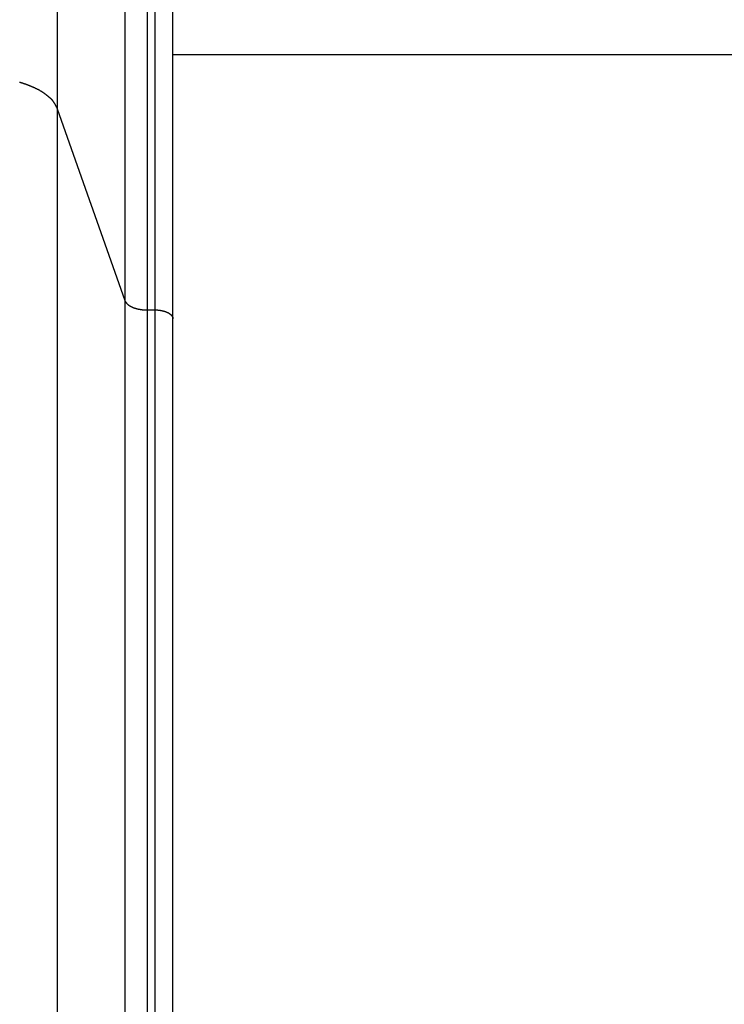
# Model space of a CAD drawing. Extents: x -45.5 to 41.6, y 31.5 to 78.1.
# Drawn here: x -1 to 0.6, y 38.6 to 40.8 of the extents above; entities that cross this region are included whole.
import ezdxf

# ---------------------------------------------------------------- set-up
doc = ezdxf.new("R2010")
doc.units = 0
doc.layers.get('0').update_dxf_attribs({"linetype": 'CONTINUOUS'})

msp = doc.modelspace()

# ---------------------------------------------------------------- linework, layer by layer
at = {"color": 0}
for points in [[(-0.925, 42.0792), (-0.925, 40.5994)], [(-0.925, 42.0792), (-0.925, 40.5994)], [(-0.925, 42.0792), (-0.925, 40.5994)], [(-0.925, 42.0792), (-0.925, 40.5994)], [(-0.925, 42.0792), (-0.925, 40.5994)], [(-0.925, 42.0792), (-0.925, 40.5994)], [(-0.925, 42.0792), (-0.925, 40.5994)], [(-0.925, 42.0792), (-0.925, 40.5994)], [(-0.925, 42.0792), (-0.925, 40.5994)], [(-0.925, 42.0792), (-0.925, 40.5994)], [(-0.925, 42.0792), (-0.925, 40.5994)], [(-0.925, 42.0792), (-0.925, 40.5994)], [(-0.925, 42.0792), (-0.925, 40.5994)], [(-0.925, 42.0792), (-0.925, 40.5994)], [(-0.925, 42.0792), (-0.925, 40.5994)], [(-0.925, 42.0792), (-0.925, 40.5994)], [(-0.925, 42.0792), (-0.925, 40.5994)], [(-0.925, 42.0792), (-0.925, 40.5994)], [(-0.925, 42.0792), (-0.925, 40.5994)], [(-0.925, 42.0792), (-0.925, 40.5994)], [(-0.925, 42.0792), (-0.925, 40.5994)], [(-0.7741, 41.2233), (-0.7741, 40.1715)], [(-0.7741, 41.2233), (-0.7741, 40.1715)], [(-0.7741, 41.2233), (-0.7741, 40.1715)], [(-0.7741, 41.2233), (-0.7741, 40.1715)], [(-0.7741, 41.2233), (-0.7741, 40.1715)], [(-0.7741, 41.2233), (-0.7741, 40.1715)], [(-0.7741, 41.2233), (-0.7741, 40.1715)], [(-0.7741, 41.2233), (-0.7741, 40.1715)], [(-0.7741, 41.2233), (-0.7741, 40.1715)], [(-0.7741, 41.2233), (-0.7741, 40.1715)], [(-0.7741, 41.2233), (-0.7741, 40.1715)], [(-0.7741, 41.2233), (-0.7741, 40.1715)], [(-0.7741, 41.2233), (-0.7741, 40.1715)], [(-0.7741, 41.2233), (-0.7741, 40.1715)], [(-0.7741, 41.2233), (-0.7741, 40.1715)], [(-0.7741, 41.2233), (-0.7741, 40.1715)], [(-0.7741, 41.2233), (-0.7741, 40.1715)], [(-0.7741, 41.2233), (-0.7741, 40.1715)], [(-0.7741, 41.2233), (-0.7741, 40.1715)], [(-0.7741, 41.2233), (-0.7741, 40.1715)], [(-0.7741, 41.2233), (-0.7741, 40.1715)], [(-0.7248, 41.182), (-0.7248, 40.1508)], [(-0.7248, 41.182), (-0.7248, 40.1508)], [(-0.7248, 41.182), (-0.7248, 40.1508)], [(-0.7248, 41.182), (-0.7248, 40.1508)], [(-0.7248, 41.182), (-0.7248, 40.1508)], [(-0.7248, 41.182), (-0.7248, 40.1508)], [(-0.7248, 41.182), (-0.7248, 40.1508)], [(-0.7248, 41.182), (-0.7248, 40.1508)], [(-0.7248, 41.182), (-0.7248, 40.1508)], [(-0.7248, 41.182), (-0.7248, 40.1508)], [(-0.7248, 41.182), (-0.7248, 40.1508)], [(-0.7248, 41.182), (-0.7248, 40.1508)], [(-0.7248, 41.182), (-0.7248, 40.1508)], [(-0.7248, 41.182), (-0.7248, 40.1508)], [(-0.7248, 41.182), (-0.7248, 40.1508)], [(-0.7248, 41.182), (-0.7248, 40.1508)], [(-0.7248, 41.182), (-0.7248, 40.1508)], [(-0.7248, 41.182), (-0.7248, 40.1508)], [(-0.7248, 41.182), (-0.7248, 40.1508)], [(-0.7248, 41.182), (-0.7248, 40.1508)], [(-0.7248, 41.182), (-0.7248, 40.1508)], [(-0.7072, 41.182), (-0.7072, 40.1508)], [(-0.7072, 41.182), (-0.7072, 40.1508)], [(-0.7072, 41.182), (-0.7072, 40.1508)], [(-0.7072, 41.182), (-0.7072, 40.1508)], [(-0.7072, 41.182), (-0.7072, 40.1508)], [(-0.7072, 41.182), (-0.7072, 40.1508)], [(-0.7072, 41.182), (-0.7072, 40.1508)], [(-0.7072, 41.182), (-0.7072, 40.1508)], [(-0.7072, 41.182), (-0.7072, 40.1508)], [(-0.7072, 41.182), (-0.7072, 40.1508)], [(-0.7072, 41.182), (-0.7072, 40.1508)], [(-0.7072, 41.182), (-0.7072, 40.1508)], [(-0.7072, 41.182), (-0.7072, 40.1508)], [(-0.7072, 41.182), (-0.7072, 40.1508)], [(-0.7072, 41.182), (-0.7072, 40.1508)], [(-0.7072, 41.182), (-0.7072, 40.1508)], [(-0.7072, 41.182), (-0.7072, 40.1508)], [(-0.7072, 41.182), (-0.7072, 40.1508)], [(-0.7072, 41.182), (-0.7072, 40.1508)], [(-0.7072, 41.182), (-0.7072, 40.1508)], [(-0.7072, 41.182), (-0.7072, 40.1508)], [(-0.6672, 40.1308), (-0.6672, 41.142)], [(-0.6672, 40.1308), (-0.6672, 41.142)], [(-0.6672, 40.1308), (-0.6672, 41.142)], [(-0.6672, 40.1308), (-0.6672, 41.142)], [(-0.6672, 40.1308), (-0.6672, 41.142)], [(-0.6672, 40.1308), (-0.6672, 41.142)], [(-0.6672, 40.1308), (-0.6672, 41.142)], [(-0.6672, 40.1308), (-0.6672, 41.142)], [(-0.6672, 40.1308), (-0.6672, 41.142)], [(-0.6672, 40.1308), (-0.6672, 41.142)], [(-0.6672, 40.1308), (-0.6672, 41.142)], [(-0.6672, 40.1308), (-0.6672, 41.142)], [(-0.6672, 40.1308), (-0.6672, 41.142)], [(-0.6672, 40.1308), (-0.6672, 41.142)], [(-0.6672, 40.1308), (-0.6672, 41.142)], [(-0.6672, 40.1308), (-0.6672, 41.142)], [(-0.6672, 40.1308), (-0.6672, 41.142)], [(-0.6672, 40.1308), (-0.6672, 41.142)], [(-0.6672, 40.1308), (-0.6672, 41.142)], [(-0.6672, 40.1308), (-0.6672, 41.142)], [(-0.6672, 40.1308), (-0.6672, 41.142)], [(-0.6672, 40.7196), (-0.6672, 40.7196)], [(1.1329, 40.7196), (-0.6672, 40.7196)], [(1.1329, 40.7196), (-0.6672, 40.7196)], [(1.1329, 40.7196), (-0.6672, 40.7196)], [(1.1329, 40.7196), (-0.6672, 40.7196)], [(1.1329, 40.7196), (-0.6672, 40.7196)], [(1.1329, 40.7196), (-0.6672, 40.7196)], [(1.1329, 40.7196), (-0.6672, 40.7196)], [(1.1329, 40.7196), (-0.6672, 40.7196)], [(1.1329, 40.7196), (-0.6672, 40.7196)], [(1.1329, 40.7196), (-0.6672, 40.7196)], [(1.1329, 40.7196), (-0.6672, 40.7196)], [(1.1329, 40.7196), (-0.6672, 40.7196)], [(1.1329, 40.7196), (-0.6672, 40.7196)], [(1.1329, 40.7196), (-0.6672, 40.7196)], [(1.1329, 40.7196), (-0.6672, 40.7196)], [(1.1329, 40.7196), (-0.6672, 40.7196)], [(1.1329, 40.7196), (-0.6672, 40.7196)], [(1.1329, 40.7196), (-0.6672, 40.7196)], [(1.1329, 40.7196), (-0.6672, 40.7196)], [(1.1329, 40.7196), (-0.6672, 40.7196)], [(1.1329, 40.7196), (-0.6672, 40.7196)], [(-1.0088, 40.6585), (-1.0082, 40.6585), (-1.0076, 40.6582), (-1.0073, 40.6582), (-1.0067, 40.6579), (-1.0061, 40.6579), (-1.0055, 40.6576), (-1.0052, 40.6576), (-1.0046, 40.6573), (-1.004, 40.6573), (-1.0034, 40.657), (-1.0031, 40.657), (-1.0031, 40.657), (-1.0025, 40.6567), (-1.0019, 40.6564), (-1.0013, 40.6561), (-1.001, 40.6561), (-1.0004, 40.6558), (-0.9998, 40.6558), (-0.9992, 40.6555), (-0.9989, 40.6555), (-0.9983, 40.6552), (-0.9977, 40.6552), (-0.9971, 40.6549), (-0.9968, 40.6549), (-0.9962, 40.6546), (-0.9958, 40.6546), (-0.9952, 40.6543), (-0.9949, 40.6543), (-0.9949, 40.6543), (-0.9943, 40.654), (-0.9937, 40.6537), (-0.9931, 40.6534), (-0.9928, 40.6534), (-0.9922, 40.6531), (-0.9918, 40.6531), (-0.9912, 40.6528), (-0.9909, 40.6528), (-0.9903, 40.6525), (-0.9897, 40.6522), (-0.9891, 40.6519), (-0.9888, 40.6519), (-0.9882, 40.6516), (-0.9879, 40.6516), (-0.9873, 40.6513), (-0.987, 40.6513), (-0.987, 40.6513), (-0.9864, 40.651), (-0.9858, 40.6507), (-0.9852, 40.6504), (-0.9849, 40.6504), (-0.9843, 40.6501), (-0.984, 40.6499), (-0.9834, 40.6496), (-0.9831, 40.6496), (-0.9825, 40.6493), (-0.9821, 40.649), (-0.9815, 40.6487), (-0.9812, 40.6487), (-0.9806, 40.6484), (-0.9803, 40.6484), (-0.9797, 40.6481), (-0.9794, 40.6481), (-0.9794, 40.6481), (-0.9788, 40.6478), (-0.9785, 40.6475), (-0.9779, 40.6472), (-0.9776, 40.6472), (-0.977, 40.6469), (-0.9767, 40.6466), (-0.9761, 40.6463), (-0.9758, 40.6463), (-0.9752, 40.646), (-0.9749, 40.6457), (-0.9743, 40.6454), (-0.974, 40.6454), (-0.9734, 40.6451), (-0.9731, 40.645), (-0.9725, 40.6447), (-0.9722, 40.6447), (-0.9722, 40.6447), (-0.9716, 40.6444), (-0.9713, 40.6441), (-0.9707, 40.6438), (-0.9704, 40.6438), (-0.9698, 40.6435), (-0.9695, 40.6432), (-0.969, 40.6429), (-0.9687, 40.6429), (-0.9681, 40.6426), (-0.9678, 40.6423), (-0.9672, 40.642), (-0.9669, 40.642), (-0.9663, 40.6417), (-0.966, 40.6415), (-0.9657, 40.6412), (-0.9654, 40.6412), (-0.9654, 40.6412), (-0.9648, 40.6409), (-0.9645, 40.6406), (-0.9639, 40.6403), (-0.9636, 40.6401), (-0.963, 40.6398), (-0.9627, 40.6395), (-0.9624, 40.6392), (-0.9621, 40.6392), (-0.9615, 40.6389), (-0.9612, 40.6386), (-0.9609, 40.6383), (-0.9606, 40.6383), (-0.96, 40.638), (-0.9597, 40.6377), (-0.9594, 40.6374), (-0.9591, 40.6374), (-0.9591, 40.6374), (-0.9585, 40.6371), (-0.9582, 40.6368), (-0.9579, 40.6365), (-0.9576, 40.6363), (-0.957, 40.636), (-0.9567, 40.6357), (-0.9564, 40.6354), (-0.9561, 40.6354), (-0.9555, 40.6351), (-0.9552, 40.6348), (-0.9549, 40.6345), (-0.9546, 40.6344), (-0.9542, 40.6341), (-0.9539, 40.6338), (-0.9536, 40.6335), (-0.9533, 40.6335), (-0.9533, 40.6335), (-0.9527, 40.6332), (-0.9524, 40.6329), (-0.9521, 40.6326), (-0.9518, 40.6323), (-0.9514, 40.632), (-0.9511, 40.6317), (-0.9508, 40.6314), (-0.9505, 40.6314), (-0.95, 40.6311), (-0.9497, 40.6308), (-0.9494, 40.6305), (-0.9491, 40.6302), (-0.9488, 40.6299), (-0.9485, 40.6296), (-0.9482, 40.6293), (-0.9479, 40.6293), (-0.9479, 40.6293), (-0.9475, 40.629), (-0.9472, 40.6287), (-0.9469, 40.6284), (-0.9466, 40.6281), (-0.9463, 40.6278), (-0.946, 40.6275), (-0.9457, 40.6272), (-0.9454, 40.6272), (-0.9451, 40.6269), (-0.9448, 40.6266), (-0.9445, 40.6263), (-0.9442, 40.6262), (-0.9439, 40.6259), (-0.9436, 40.6256), (-0.9433, 40.6253), (-0.9431, 40.6253), (-0.9431, 40.6253), (-0.9428, 40.625), (-0.9425, 40.6247), (-0.9422, 40.6244), (-0.9419, 40.6243), (-0.9416, 40.624), (-0.9413, 40.6237), (-0.941, 40.6234), (-0.941, 40.6234), (-0.9407, 40.6231), (-0.9404, 40.6228), (-0.9401, 40.6225), (-0.9399, 40.6225), (-0.9396, 40.6222), (-0.9393, 40.6219), (-0.939, 40.6216), (-0.939, 40.6216), (-0.939, 40.6216), (-0.9387, 40.6212), (-0.9384, 40.6209), (-0.9381, 40.6206), (-0.9378, 40.6203), (-0.9375, 40.62), (-0.9372, 40.6197), (-0.9369, 40.6194), (-0.9369, 40.6191), (-0.9366, 40.6188), (-0.9363, 40.6185), (-0.936, 40.6182), (-0.9359, 40.6179), (-0.9356, 40.6176), (-0.9353, 40.6173), (-0.935, 40.617), (-0.935, 40.6167), (-0.935, 40.6167), (-0.9345, 40.6161), (-0.9342, 40.6157), (-0.9339, 40.6151), (-0.9336, 40.6148), (-0.9333, 40.6142), (-0.933, 40.6139), (-0.9327, 40.6133), (-0.9324, 40.613), (-0.9321, 40.6124), (-0.9318, 40.612), (-0.9315, 40.6114), (-0.9312, 40.6111), (-0.9309, 40.6105), (-0.9306, 40.6102), (-0.9303, 40.6096), (-0.9303, 40.6093), (-0.9303, 40.6093), (-0.9297, 40.6085), (-0.9294, 40.6079), (-0.9291, 40.6073), (-0.9288, 40.6067), (-0.9284, 40.6061), (-0.9281, 40.6055), (-0.9278, 40.6049), (-0.9275, 40.6043), (-0.9271, 40.6036), (-0.9268, 40.603), (-0.9265, 40.6024), (-0.9262, 40.6018), (-0.9259, 40.6012), (-0.9256, 40.6006), (-0.9253, 40.6), (-0.925, 40.5994)], [(-0.925, 40.5994), (-0.925, 40.5994)], [(-0.925, 40.5994), (-0.925, 35.0696)], [(-0.925, 40.5994), (-0.925, 35.0696)], [(-0.925, 40.5994), (-0.925, 35.0696)], [(-0.925, 40.5994), (-0.925, 35.0696)], [(-0.925, 40.5994), (-0.925, 35.0696)], [(-0.925, 40.5994), (-0.925, 35.0696)], [(-0.925, 40.5994), (-0.925, 35.0696)], [(-0.925, 40.5994), (-0.925, 35.0696)], [(-0.925, 40.5994), (-0.925, 35.0696)], [(-0.925, 40.5994), (-0.925, 35.0696)], [(-0.925, 40.5994), (-0.925, 35.0696)], [(-0.925, 40.5994), (-0.925, 35.0696)], [(-0.925, 40.5994), (-0.925, 35.0696)], [(-0.925, 40.5994), (-0.925, 35.0696)], [(-0.925, 40.5994), (-0.925, 35.0696)], [(-0.925, 40.5994), (-0.925, 35.0696)], [(-0.925, 40.5994), (-0.925, 35.0696)], [(-0.925, 40.5994), (-0.925, 35.0696)], [(-0.925, 40.5994), (-0.925, 35.0696)], [(-0.925, 40.5994), (-0.925, 35.0696)], [(-0.925, 40.5994), (-0.925, 35.0696)], [(-0.925, 40.5994), (-0.925, 40.5994)], [(-0.925, 40.5994), (-0.925, 40.5994)], [(-0.925, 40.5994), (-0.7741, 40.1715)], [(-0.925, 40.5994), (-0.7741, 40.1715)], [(-0.925, 40.5994), (-0.7741, 40.1715)], [(-0.925, 40.5994), (-0.7741, 40.1715)], [(-0.925, 40.5994), (-0.7741, 40.1715)], [(-0.925, 40.5994), (-0.7741, 40.1715)], [(-0.925, 40.5994), (-0.7741, 40.1715)], [(-0.925, 40.5994), (-0.7741, 40.1715)], [(-0.925, 40.5994), (-0.7741, 40.1715)], [(-0.925, 40.5994), (-0.7741, 40.1715)], [(-0.925, 40.5994), (-0.7741, 40.1715)], [(-0.925, 40.5994), (-0.7741, 40.1715)], [(-0.925, 40.5994), (-0.7741, 40.1715)], [(-0.925, 40.5994), (-0.7741, 40.1715)], [(-0.925, 40.5994), (-0.7741, 40.1715)], [(-0.925, 40.5994), (-0.7741, 40.1715)], [(-0.925, 40.5994), (-0.7741, 40.1715)], [(-0.925, 40.5994), (-0.7741, 40.1715)], [(-0.925, 40.5994), (-0.7741, 40.1715)], [(-0.925, 40.5994), (-0.7741, 40.1715)], [(-0.925, 40.5994), (-0.7741, 40.1715)], [(-0.7741, 40.1715), (-0.7741, 40.1715)], [(-0.7741, 40.1715), (-0.7741, 40.1715)], [(-0.7741, 40.1715), (-0.7736, 40.1704), (-0.7736, 40.1704), (-0.7733, 40.1701), (-0.7733, 40.1701), (-0.7733, 40.1701), (-0.7733, 40.1701), (-0.7733, 40.1698), (-0.7733, 40.1698), (-0.7733, 40.1698), (-0.7733, 40.1698), (-0.7731, 40.1695), (-0.7731, 40.1695), (-0.7731, 40.1695), (-0.7731, 40.1695), (-0.7731, 40.1693), (-0.7731, 40.1693), (-0.7731, 40.1693), (-0.7731, 40.1693), (-0.7731, 40.1693), (-0.7728, 40.169), (-0.7728, 40.169), (-0.7728, 40.169), (-0.7728, 40.169), (-0.7728, 40.1687), (-0.7728, 40.1687), (-0.7728, 40.1687), (-0.7728, 40.1687), (-0.7725, 40.1684), (-0.7725, 40.1684), (-0.7725, 40.1684), (-0.7725, 40.1684), (-0.7725, 40.1683), (-0.7725, 40.1683), (-0.7725, 40.1683), (-0.7725, 40.1683), (-0.7725, 40.1683), (-0.7722, 40.168), (-0.7722, 40.168), (-0.7722, 40.168), (-0.7722, 40.168), (-0.7721, 40.1677), (-0.7721, 40.1677), (-0.7721, 40.1677), (-0.7721, 40.1677), (-0.7718, 40.1674), (-0.7718, 40.1674), (-0.7718, 40.1674), (-0.7718, 40.1674), (-0.7718, 40.1672), (-0.7718, 40.1672), (-0.7718, 40.1672), (-0.7718, 40.1672), (-0.7718, 40.1672), (-0.7715, 40.1669), (-0.7715, 40.1669), (-0.7715, 40.1669), (-0.7715, 40.1669), (-0.7712, 40.1666), (-0.7712, 40.1666), (-0.7712, 40.1666), (-0.7712, 40.1666), (-0.7709, 40.1663), (-0.7709, 40.1663), (-0.7709, 40.1663), (-0.7709, 40.1663), (-0.7709, 40.1661), (-0.7709, 40.1661), (-0.7709, 40.1661), (-0.7709, 40.1661), (-0.7709, 40.1661), (-0.7706, 40.1658), (-0.7706, 40.1658), (-0.7706, 40.1658), (-0.7706, 40.1658), (-0.7703, 40.1655), (-0.7703, 40.1655), (-0.7703, 40.1655), (-0.7703, 40.1655), (-0.77, 40.1652), (-0.77, 40.1652), (-0.77, 40.1652), (-0.77, 40.1652), (-0.77, 40.1651), (-0.77, 40.1651), (-0.77, 40.1651), (-0.77, 40.1651), (-0.77, 40.1651), (-0.7697, 40.1648), (-0.7697, 40.1648), (-0.7697, 40.1648), (-0.7697, 40.1648), (-0.7694, 40.1645), (-0.7694, 40.1645), (-0.7694, 40.1645), (-0.7694, 40.1645), (-0.7691, 40.1642), (-0.7691, 40.1642), (-0.7691, 40.1642), (-0.7691, 40.1642), (-0.769, 40.1641), (-0.769, 40.1641), (-0.769, 40.1641), (-0.769, 40.1641), (-0.769, 40.1641), (-0.7687, 40.1638), (-0.7687, 40.1638), (-0.7687, 40.1638), (-0.7687, 40.1638), (-0.7684, 40.1635), (-0.7684, 40.1635), (-0.7684, 40.1635), (-0.7684, 40.1635), (-0.7681, 40.1632), (-0.7681, 40.1632), (-0.7681, 40.1632), (-0.7681, 40.1632), (-0.7678, 40.163), (-0.7678, 40.163), (-0.7678, 40.163), (-0.7678, 40.163), (-0.7678, 40.163), (-0.7675, 40.1627), (-0.7675, 40.1627), (-0.7675, 40.1627), (-0.7675, 40.1627), (-0.7672, 40.1624), (-0.7672, 40.1624), (-0.7672, 40.1624), (-0.7672, 40.1624), (-0.7669, 40.1621), (-0.7669, 40.1621), (-0.7669, 40.1621), (-0.7669, 40.1621), (-0.7666, 40.162), (-0.7666, 40.162), (-0.7666, 40.162), (-0.7666, 40.162), (-0.7666, 40.162), (-0.7663, 40.1617), (-0.7663, 40.1617), (-0.7661, 40.1617), (-0.7661, 40.1617), (-0.7658, 40.1614), (-0.7658, 40.1614), (-0.7658, 40.1614), (-0.7658, 40.1614), (-0.7655, 40.1611), (-0.7655, 40.1611), (-0.7655, 40.1611), (-0.7655, 40.1611), (-0.7652, 40.1611), (-0.7652, 40.1611), (-0.7652, 40.1611), (-0.7652, 40.1611), (-0.7652, 40.1611), (-0.7649, 40.1608), (-0.7649, 40.1608), (-0.7646, 40.1608), (-0.7646, 40.1608), (-0.7643, 40.1605), (-0.7643, 40.1605), (-0.7643, 40.1605), (-0.7643, 40.1605), (-0.764, 40.1602), (-0.764, 40.1602), (-0.764, 40.1602), (-0.764, 40.1602), (-0.7637, 40.1601), (-0.7637, 40.1601), (-0.7637, 40.1601), (-0.7637, 40.1601), (-0.7637, 40.1601), (-0.7634, 40.1598), (-0.7634, 40.1598), (-0.7631, 40.1598), (-0.7631, 40.1598), (-0.7628, 40.1595), (-0.7628, 40.1595), (-0.7628, 40.1595), (-0.7628, 40.1595), (-0.7625, 40.1592), (-0.7625, 40.1592), (-0.7625, 40.1592), (-0.7625, 40.1592), (-0.7622, 40.1592), (-0.7622, 40.1592), (-0.7622, 40.1592), (-0.7622, 40.1592), (-0.7622, 40.1592), (-0.7619, 40.1589), (-0.7619, 40.1589), (-0.7616, 40.1589), (-0.7616, 40.1589), (-0.7613, 40.1586), (-0.7613, 40.1586), (-0.7613, 40.1586), (-0.7613, 40.1586), (-0.761, 40.1583), (-0.761, 40.1583), (-0.7608, 40.1583), (-0.7608, 40.1583), (-0.7605, 40.1583), (-0.7605, 40.1583), (-0.7605, 40.1583), (-0.7605, 40.1583), (-0.7605, 40.1583), (-0.7602, 40.158), (-0.7602, 40.158), (-0.7599, 40.158), (-0.7599, 40.158), (-0.7596, 40.1578), (-0.7596, 40.1578), (-0.7596, 40.1578), (-0.7596, 40.1578), (-0.7593, 40.1575), (-0.7593, 40.1575), (-0.7591, 40.1575), (-0.7591, 40.1575), (-0.7588, 40.1575), (-0.7588, 40.1575), (-0.7588, 40.1575), (-0.7588, 40.1575), (-0.7588, 40.1575), (-0.7585, 40.1572), (-0.7585, 40.1572), (-0.7582, 40.1572), (-0.7582, 40.1572), (-0.7579, 40.157), (-0.7579, 40.157), (-0.7579, 40.157), (-0.7579, 40.157), (-0.7576, 40.1567), (-0.7576, 40.1567), (-0.7573, 40.1567), (-0.7573, 40.1567), (-0.757, 40.1567), (-0.757, 40.1567), (-0.757, 40.1567), (-0.757, 40.1567), (-0.757, 40.1567), (-0.7567, 40.1564), (-0.7567, 40.1564), (-0.7564, 40.1564), (-0.7564, 40.1564), (-0.7561, 40.1562), (-0.7561, 40.1562), (-0.756, 40.1562), (-0.756, 40.1562), (-0.7557, 40.1559), (-0.7557, 40.1559), (-0.7554, 40.1559), (-0.7554, 40.1559), (-0.7551, 40.1559), (-0.7551, 40.1559), (-0.7551, 40.1559), (-0.7551, 40.1559), (-0.7551, 40.1559), (-0.7548, 40.1556), (-0.7548, 40.1556), (-0.7545, 40.1556), (-0.7545, 40.1556), (-0.7542, 40.1555), (-0.7542, 40.1555), (-0.754, 40.1555), (-0.754, 40.1555), (-0.7537, 40.1552), (-0.7537, 40.1552), (-0.7534, 40.1552), (-0.7534, 40.1552), (-0.7531, 40.1552), (-0.7531, 40.1552), (-0.7531, 40.1552), (-0.7531, 40.1552), (-0.7531, 40.1552), (-0.7528, 40.1549), (-0.7528, 40.1549), (-0.7525, 40.1549), (-0.7525, 40.1549), (-0.7522, 40.1548), (-0.7522, 40.1548), (-0.752, 40.1548), (-0.752, 40.1548), (-0.7517, 40.1545), (-0.7517, 40.1545), (-0.7514, 40.1545), (-0.7514, 40.1545), (-0.7511, 40.1545), (-0.7511, 40.1545), (-0.7511, 40.1545), (-0.7511, 40.1545), (-0.7511, 40.1545), (-0.7508, 40.1542), (-0.7508, 40.1542), (-0.7505, 40.1542), (-0.7505, 40.1542), (-0.7502, 40.1542), (-0.7502, 40.1542), (-0.7499, 40.1542), (-0.7499, 40.1542), (-0.7496, 40.1539), (-0.7496, 40.1539), (-0.7493, 40.1539), (-0.7493, 40.1539), (-0.749, 40.1539), (-0.749, 40.1539), (-0.749, 40.1539), (-0.749, 40.1539), (-0.749, 40.1539), (-0.7487, 40.1536), (-0.7487, 40.1536), (-0.7484, 40.1536), (-0.7484, 40.1536), (-0.7481, 40.1536), (-0.7481, 40.1536), (-0.7478, 40.1536), (-0.7478, 40.1536), (-0.7475, 40.1534), (-0.7475, 40.1534), (-0.7472, 40.1534), (-0.7472, 40.1534), (-0.7469, 40.1534), (-0.7469, 40.1534), (-0.7469, 40.1534), (-0.7469, 40.1534), (-0.7469, 40.1534), (-0.7466, 40.1531), (-0.7466, 40.1531), (-0.7463, 40.1531), (-0.7463, 40.1531), (-0.746, 40.1531), (-0.746, 40.1531), (-0.7457, 40.1531), (-0.7457, 40.1531), (-0.7454, 40.1529), (-0.7454, 40.1529), (-0.7451, 40.1529), (-0.7451, 40.1529), (-0.7448, 40.1529), (-0.7448, 40.1529), (-0.7447, 40.1529), (-0.7447, 40.1529), (-0.7447, 40.1529), (-0.7444, 40.1526), (-0.7444, 40.1526), (-0.7441, 40.1526), (-0.7441, 40.1526), (-0.7438, 40.1526), (-0.7438, 40.1526), (-0.7435, 40.1526), (-0.7435, 40.1526), (-0.7432, 40.1524), (-0.7432, 40.1524), (-0.7429, 40.1524), (-0.7429, 40.1524), (-0.7426, 40.1524), (-0.7426, 40.1524), (-0.7425, 40.1524), (-0.7425, 40.1524), (-0.7425, 40.1524), (-0.7422, 40.1521), (-0.7422, 40.1521), (-0.7419, 40.1521), (-0.7419, 40.1521), (-0.7416, 40.1521), (-0.7416, 40.1521), (-0.7413, 40.1521), (-0.7413, 40.1521), (-0.741, 40.152), (-0.741, 40.152), (-0.7407, 40.152), (-0.7407, 40.152), (-0.7404, 40.152), (-0.7404, 40.152), (-0.7402, 40.152), (-0.7402, 40.152), (-0.7402, 40.152), (-0.7399, 40.1517), (-0.7399, 40.1517), (-0.7396, 40.1517), (-0.7396, 40.1517), (-0.7393, 40.1517), (-0.7393, 40.1517), (-0.739, 40.1517), (-0.739, 40.1517), (-0.7387, 40.1517), (-0.7387, 40.1517), (-0.7384, 40.1517), (-0.7384, 40.1517), (-0.7381, 40.1517), (-0.7381, 40.1517), (-0.7381, 40.1517), (-0.7381, 40.1517), (-0.7381, 40.1517), (-0.7378, 40.1514), (-0.7378, 40.1514), (-0.7375, 40.1514), (-0.7375, 40.1514), (-0.7372, 40.1514), (-0.7372, 40.1514), (-0.737, 40.1514), (-0.737, 40.1514), (-0.7367, 40.1514), (-0.7367, 40.1514), (-0.7364, 40.1514), (-0.7364, 40.1514), (-0.7361, 40.1514), (-0.7361, 40.1514), (-0.7361, 40.1514), (-0.7361, 40.1514), (-0.7361, 40.1514), (-0.7358, 40.1512), (-0.7357, 40.1512), (-0.7354, 40.1512), (-0.7354, 40.1512), (-0.7351, 40.1512), (-0.7351, 40.1512), (-0.7348, 40.1512), (-0.7348, 40.1512), (-0.7345, 40.1512), (-0.7345, 40.1512), (-0.7342, 40.1512), (-0.7342, 40.1512), (-0.7339, 40.1512), (-0.7339, 40.1512), (-0.7336, 40.1512), (-0.7336, 40.1512), (-0.7336, 40.1512), (-0.7333, 40.151), (-0.733, 40.151), (-0.7327, 40.151), (-0.7325, 40.151), (-0.7322, 40.151), (-0.7319, 40.151), (-0.7316, 40.151), (-0.7316, 40.151), (-0.7313, 40.151), (-0.731, 40.151), (-0.7307, 40.151), (-0.7307, 40.151), (-0.7304, 40.151), (-0.7301, 40.151), (-0.7298, 40.151), (-0.7298, 40.151), (-0.7298, 40.151), (-0.7293, 40.1508), (-0.729, 40.1508), (-0.7287, 40.1508), (-0.7284, 40.1508), (-0.7281, 40.1508), (-0.7278, 40.1508), (-0.7275, 40.1508), (-0.7272, 40.1508), (-0.7269, 40.1508), (-0.7266, 40.1508), (-0.7263, 40.1508), (-0.726, 40.1508), (-0.7257, 40.1508), (-0.7254, 40.1508), (-0.7251, 40.1508), (-0.7248, 40.1508)], [(-0.7741, 40.1715), (-0.7741, 40.1715)], [(-0.7741, 40.1715), (-0.7741, 35.0696)], [(-0.7741, 40.1715), (-0.7741, 35.0696)], [(-0.7741, 40.1715), (-0.7741, 35.0696)], [(-0.7741, 40.1715), (-0.7741, 35.0696)], [(-0.7741, 40.1715), (-0.7741, 35.0696)], [(-0.7741, 40.1715), (-0.7741, 35.0696)], [(-0.7741, 40.1715), (-0.7741, 35.0696)], [(-0.7741, 40.1715), (-0.7741, 35.0696)], [(-0.7741, 40.1715), (-0.7741, 35.0696)], [(-0.7741, 40.1715), (-0.7741, 35.0696)], [(-0.7741, 40.1715), (-0.7741, 35.0696)], [(-0.7741, 40.1715), (-0.7741, 35.0696)], [(-0.7741, 40.1715), (-0.7741, 35.0696)], [(-0.7741, 40.1715), (-0.7741, 35.0696)], [(-0.7741, 40.1715), (-0.7741, 35.0696)], [(-0.7741, 40.1715), (-0.7741, 35.0696)], [(-0.7741, 40.1715), (-0.7741, 35.0696)], [(-0.7741, 40.1715), (-0.7741, 35.0696)], [(-0.7741, 40.1715), (-0.7741, 35.0696)], [(-0.7741, 40.1715), (-0.7741, 35.0696)], [(-0.7741, 40.1715), (-0.7741, 35.0696)], [(-0.7248, 40.1508), (-0.7248, 40.1508)], [(-0.7248, 40.1508), (-0.7248, 40.1508)], [(-0.7248, 40.1508), (-0.7072, 40.1508)], [(-0.7248, 40.1508), (-0.7072, 40.1508)], [(-0.7248, 40.1508), (-0.7072, 40.1508)], [(-0.7248, 40.1508), (-0.7072, 40.1508)], [(-0.7248, 40.1508), (-0.7072, 40.1508)], [(-0.7248, 40.1508), (-0.7072, 40.1508)], [(-0.7248, 40.1508), (-0.7072, 40.1508)], [(-0.7248, 40.1508), (-0.7072, 40.1508)], [(-0.7248, 40.1508), (-0.7072, 40.1508)], [(-0.7248, 40.1508), (-0.7072, 40.1508)], [(-0.7248, 40.1508), (-0.7072, 40.1508)], [(-0.7248, 40.1508), (-0.7072, 40.1508)], [(-0.7248, 40.1508), (-0.7072, 40.1508)], [(-0.7248, 40.1508), (-0.7072, 40.1508)], [(-0.7248, 40.1508), (-0.7072, 40.1508)], [(-0.7248, 40.1508), (-0.7072, 40.1508)], [(-0.7248, 40.1508), (-0.7072, 40.1508)], [(-0.7248, 40.1508), (-0.7072, 40.1508)], [(-0.7248, 40.1508), (-0.7072, 40.1508)], [(-0.7248, 40.1508), (-0.7072, 40.1508)], [(-0.7248, 40.1508), (-0.7072, 40.1508)], [(-0.7248, 40.1508), (-0.7248, 40.1508)], [(-0.7248, 40.1508), (-0.7248, 35.0696)], [(-0.7248, 40.1508), (-0.7248, 35.0696)], [(-0.7248, 40.1508), (-0.7248, 35.0696)], [(-0.7248, 40.1508), (-0.7248, 35.0696)], [(-0.7248, 40.1508), (-0.7248, 35.0696)], [(-0.7248, 40.1508), (-0.7248, 35.0696)], [(-0.7248, 40.1508), (-0.7248, 35.0696)], [(-0.7248, 40.1508), (-0.7248, 35.0696)], [(-0.7248, 40.1508), (-0.7248, 35.0696)], [(-0.7248, 40.1508), (-0.7248, 35.0696)], [(-0.7248, 40.1508), (-0.7248, 35.0696)], [(-0.7248, 40.1508), (-0.7248, 35.0696)], [(-0.7248, 40.1508), (-0.7248, 35.0696)], [(-0.7248, 40.1508), (-0.7248, 35.0696)], [(-0.7248, 40.1508), (-0.7248, 35.0696)], [(-0.7248, 40.1508), (-0.7248, 35.0696)], [(-0.7248, 40.1508), (-0.7248, 35.0696)], [(-0.7248, 40.1508), (-0.7248, 35.0696)], [(-0.7248, 40.1508), (-0.7248, 35.0696)], [(-0.7248, 40.1508), (-0.7248, 35.0696)], [(-0.7248, 40.1508), (-0.7248, 35.0696)], [(-0.7072, 40.1508), (-0.7072, 40.1508)], [(-0.7072, 40.1508), (-0.7072, 40.1508)], [(-0.7072, 40.1508), (-0.7053, 40.1508), (-0.7053, 40.1508), (-0.705, 40.1507), (-0.705, 40.1507), (-0.7047, 40.1507), (-0.7047, 40.1507), (-0.7044, 40.1507), (-0.7044, 40.1507), (-0.7042, 40.1507), (-0.7042, 40.1507), (-0.7039, 40.1507), (-0.7039, 40.1507), (-0.7036, 40.1507), (-0.7036, 40.1507), (-0.7033, 40.1507), (-0.7033, 40.1507), (-0.7033, 40.1507), (-0.7033, 40.1507), (-0.7033, 40.1507), (-0.703, 40.1506), (-0.703, 40.1506), (-0.7027, 40.1506), (-0.7027, 40.1506), (-0.7024, 40.1506), (-0.7024, 40.1506), (-0.7023, 40.1506), (-0.7023, 40.1506), (-0.702, 40.1506), (-0.702, 40.1506), (-0.7017, 40.1506), (-0.7017, 40.1506), (-0.7014, 40.1506), (-0.7014, 40.1506), (-0.7014, 40.1506), (-0.7014, 40.1506), (-0.7014, 40.1506), (-0.7011, 40.1504), (-0.7011, 40.1504), (-0.7008, 40.1504), (-0.7008, 40.1504), (-0.7005, 40.1504), (-0.7005, 40.1504), (-0.7003, 40.1504), (-0.7003, 40.1504), (-0.7, 40.1504), (-0.7, 40.1504), (-0.6997, 40.1504), (-0.6997, 40.1504), (-0.6994, 40.1504), (-0.6994, 40.1504), (-0.6994, 40.1504), (-0.6994, 40.1504), (-0.6994, 40.1504), (-0.6991, 40.1502), (-0.6991, 40.1502), (-0.6988, 40.1502), (-0.6988, 40.1502), (-0.6985, 40.1502), (-0.6985, 40.1502), (-0.6983, 40.1502), (-0.6983, 40.1502), (-0.698, 40.1502), (-0.698, 40.1502), (-0.6977, 40.1502), (-0.6977, 40.1502), (-0.6974, 40.1502), (-0.6974, 40.1502), (-0.6974, 40.1502), (-0.6974, 40.1502), (-0.6974, 40.1502), (-0.6971, 40.1499), (-0.6971, 40.1499), (-0.6968, 40.1499), (-0.6968, 40.1499), (-0.6965, 40.1499), (-0.6965, 40.1499), (-0.6963, 40.1499), (-0.6963, 40.1499), (-0.696, 40.1499), (-0.696, 40.1499), (-0.6957, 40.1499), (-0.6957, 40.1499), (-0.6954, 40.1499), (-0.6954, 40.1499), (-0.6954, 40.1499), (-0.6954, 40.1499), (-0.6954, 40.1499), (-0.6951, 40.1496), (-0.6951, 40.1496), (-0.6948, 40.1496), (-0.6948, 40.1496), (-0.6945, 40.1496), (-0.6945, 40.1496), (-0.6943, 40.1496), (-0.6943, 40.1496), (-0.694, 40.1496), (-0.694, 40.1496), (-0.6937, 40.1496), (-0.6937, 40.1496), (-0.6934, 40.1496), (-0.6934, 40.1496), (-0.6934, 40.1496), (-0.6934, 40.1496), (-0.6934, 40.1496), (-0.6931, 40.1493), (-0.6931, 40.1493), (-0.6928, 40.1493), (-0.6928, 40.1493), (-0.6925, 40.1493), (-0.6925, 40.1493), (-0.6924, 40.1493), (-0.6924, 40.1493), (-0.6921, 40.1492), (-0.6921, 40.1492), (-0.6918, 40.1492), (-0.6918, 40.1492), (-0.6915, 40.1492), (-0.6915, 40.1492), (-0.6915, 40.1492), (-0.6915, 40.1492), (-0.6915, 40.1492), (-0.6912, 40.1489), (-0.6912, 40.1489), (-0.6909, 40.1489), (-0.6909, 40.1489), (-0.6906, 40.1489), (-0.6906, 40.1489), (-0.6904, 40.1489), (-0.6904, 40.1489), (-0.6901, 40.1487), (-0.6901, 40.1487), (-0.6898, 40.1487), (-0.6898, 40.1487), (-0.6895, 40.1487), (-0.6895, 40.1487), (-0.6895, 40.1487), (-0.6895, 40.1487), (-0.6895, 40.1487), (-0.6892, 40.1484), (-0.6892, 40.1484), (-0.6889, 40.1484), (-0.6889, 40.1484), (-0.6886, 40.1484), (-0.6886, 40.1484), (-0.6885, 40.1484), (-0.6885, 40.1484), (-0.6882, 40.1482), (-0.6882, 40.1482), (-0.6879, 40.1482), (-0.6879, 40.1482), (-0.6876, 40.1482), (-0.6876, 40.1482), (-0.6876, 40.1482), (-0.6876, 40.1482), (-0.6876, 40.1482), (-0.6873, 40.1479), (-0.6873, 40.1479), (-0.687, 40.1479), (-0.687, 40.1479), (-0.6867, 40.1479), (-0.6867, 40.1479), (-0.6866, 40.1479), (-0.6866, 40.1479), (-0.6863, 40.1477), (-0.6863, 40.1477), (-0.686, 40.1477), (-0.686, 40.1477), (-0.6857, 40.1477), (-0.6857, 40.1477), (-0.6857, 40.1477), (-0.6857, 40.1477), (-0.6857, 40.1477), (-0.6854, 40.1474), (-0.6854, 40.1474), (-0.6851, 40.1474), (-0.6851, 40.1474), (-0.6848, 40.1474), (-0.6848, 40.1474), (-0.6848, 40.1474), (-0.6848, 40.1474), (-0.6845, 40.1471), (-0.6845, 40.1471), (-0.6842, 40.1471), (-0.6842, 40.1471), (-0.6839, 40.1471), (-0.6839, 40.1471), (-0.6839, 40.1471), (-0.6839, 40.1471), (-0.6839, 40.1471), (-0.6836, 40.1468), (-0.6836, 40.1468), (-0.6833, 40.1468), (-0.6833, 40.1468), (-0.683, 40.1467), (-0.683, 40.1467), (-0.683, 40.1467), (-0.683, 40.1467), (-0.6827, 40.1464), (-0.6827, 40.1464), (-0.6825, 40.1464), (-0.6825, 40.1464), (-0.6822, 40.1464), (-0.6822, 40.1464), (-0.6822, 40.1464), (-0.6822, 40.1464), (-0.6822, 40.1464), (-0.6819, 40.1461), (-0.6819, 40.1461), (-0.6816, 40.1461), (-0.6816, 40.1461), (-0.6813, 40.146), (-0.6813, 40.146), (-0.6813, 40.146), (-0.6813, 40.146), (-0.681, 40.1457), (-0.681, 40.1457), (-0.6808, 40.1457), (-0.6808, 40.1457), (-0.6805, 40.1457), (-0.6805, 40.1457), (-0.6805, 40.1457), (-0.6805, 40.1457), (-0.6805, 40.1457), (-0.6802, 40.1454), (-0.6802, 40.1454), (-0.6799, 40.1454), (-0.6799, 40.1454), (-0.6796, 40.1452), (-0.6796, 40.1452), (-0.6796, 40.1452), (-0.6796, 40.1452), (-0.6793, 40.1449), (-0.6793, 40.1449), (-0.6792, 40.1449), (-0.6792, 40.1449), (-0.6789, 40.1449), (-0.6789, 40.1449), (-0.6789, 40.1449), (-0.6789, 40.1449), (-0.6789, 40.1449), (-0.6786, 40.1446), (-0.6786, 40.1446), (-0.6783, 40.1446), (-0.6783, 40.1446), (-0.678, 40.1444), (-0.678, 40.1444), (-0.678, 40.1444), (-0.678, 40.1444), (-0.6777, 40.1441), (-0.6777, 40.1441), (-0.6777, 40.1441), (-0.6777, 40.1441), (-0.6774, 40.1441), (-0.6774, 40.1441), (-0.6774, 40.1441), (-0.6774, 40.1441), (-0.6774, 40.1441), (-0.6771, 40.1438), (-0.6771, 40.1438), (-0.6768, 40.1438), (-0.6768, 40.1438), (-0.6765, 40.1436), (-0.6765, 40.1436), (-0.6765, 40.1436), (-0.6765, 40.1436), (-0.6762, 40.1433), (-0.6762, 40.1433), (-0.6762, 40.1433), (-0.6762, 40.1433), (-0.6759, 40.1433), (-0.6759, 40.1433), (-0.6759, 40.1433), (-0.6759, 40.1433), (-0.6759, 40.1433), (-0.6756, 40.143), (-0.6756, 40.143), (-0.6755, 40.143), (-0.6755, 40.143), (-0.6752, 40.1427), (-0.6752, 40.1427), (-0.6752, 40.1427), (-0.6752, 40.1427), (-0.6749, 40.1424), (-0.6749, 40.1424), (-0.6749, 40.1424), (-0.6749, 40.1424), (-0.6746, 40.1424), (-0.6746, 40.1424), (-0.6746, 40.1424), (-0.6746, 40.1424), (-0.6746, 40.1424), (-0.6743, 40.1421), (-0.6743, 40.1421), (-0.6743, 40.1421), (-0.6743, 40.1421), (-0.674, 40.1418), (-0.674, 40.1418), (-0.674, 40.1418), (-0.674, 40.1418), (-0.6737, 40.1415), (-0.6737, 40.1415), (-0.6737, 40.1415), (-0.6737, 40.1415), (-0.6734, 40.1415), (-0.6734, 40.1415), (-0.6734, 40.1415), (-0.6734, 40.1415), (-0.6734, 40.1415), (-0.6731, 40.1412), (-0.6731, 40.1412), (-0.6731, 40.1412), (-0.6731, 40.1412), (-0.6728, 40.1409), (-0.6728, 40.1409), (-0.6728, 40.1409), (-0.6728, 40.1409), (-0.6725, 40.1406), (-0.6725, 40.1406), (-0.6725, 40.1406), (-0.6725, 40.1406), (-0.6723, 40.1406), (-0.6723, 40.1406), (-0.6723, 40.1406), (-0.6723, 40.1406), (-0.6723, 40.1406), (-0.672, 40.1403), (-0.672, 40.1403), (-0.672, 40.1403), (-0.672, 40.1403), (-0.6717, 40.14), (-0.6717, 40.14), (-0.6717, 40.14), (-0.6717, 40.14), (-0.6714, 40.1397), (-0.6714, 40.1397), (-0.6714, 40.1397), (-0.6714, 40.1397), (-0.6713, 40.1396), (-0.6713, 40.1396), (-0.6713, 40.1396), (-0.6713, 40.1396), (-0.6713, 40.1396), (-0.671, 40.1393), (-0.671, 40.1393), (-0.671, 40.1393), (-0.671, 40.1393), (-0.6707, 40.139), (-0.6707, 40.139), (-0.6707, 40.139), (-0.6707, 40.139), (-0.6704, 40.1387), (-0.6704, 40.1387), (-0.6704, 40.1387), (-0.6704, 40.1387), (-0.6704, 40.1387), (-0.6704, 40.1387), (-0.6704, 40.1387), (-0.6704, 40.1387), (-0.6704, 40.1387), (-0.6701, 40.1384), (-0.6701, 40.1384), (-0.6701, 40.1384), (-0.6701, 40.1384), (-0.6699, 40.1381), (-0.6699, 40.1381), (-0.6699, 40.1381), (-0.6699, 40.1381), (-0.6696, 40.1378), (-0.6696, 40.1378), (-0.6696, 40.1378), (-0.6696, 40.1378), (-0.6696, 40.1376), (-0.6696, 40.1376), (-0.6696, 40.1376), (-0.6696, 40.1376), (-0.6696, 40.1376), (-0.6693, 40.1373), (-0.6693, 40.1373), (-0.6693, 40.1373), (-0.6693, 40.1373), (-0.6692, 40.137), (-0.6692, 40.137), (-0.6692, 40.137), (-0.6692, 40.137), (-0.6689, 40.1367), (-0.6689, 40.1367), (-0.6689, 40.1367), (-0.6689, 40.1367), (-0.6689, 40.1367), (-0.6689, 40.1367), (-0.6689, 40.1367), (-0.6689, 40.1367), (-0.6689, 40.1367), (-0.6686, 40.1364), (-0.6686, 40.1364), (-0.6686, 40.1364), (-0.6686, 40.1364), (-0.6686, 40.1361), (-0.6686, 40.1361), (-0.6686, 40.1361), (-0.6686, 40.1361), (-0.6684, 40.1358), (-0.6684, 40.1358), (-0.6684, 40.1358), (-0.6684, 40.1358), (-0.6684, 40.1358), (-0.6684, 40.1358), (-0.6684, 40.1358), (-0.6684, 40.1358), (-0.6684, 40.1358), (-0.6681, 40.1355), (-0.6681, 40.1355), (-0.6681, 40.1355), (-0.6681, 40.1355), (-0.6681, 40.1352), (-0.6681, 40.1352), (-0.6681, 40.1352), (-0.6681, 40.1352), (-0.6679, 40.1349), (-0.6679, 40.1349), (-0.6679, 40.1349), (-0.6679, 40.1349), (-0.6679, 40.1347), (-0.6679, 40.1347), (-0.6679, 40.1347), (-0.6679, 40.1347), (-0.6679, 40.1347), (-0.6676, 40.1344), (-0.6676, 40.1344), (-0.6676, 40.1341), (-0.6676, 40.1341), (-0.6676, 40.1338), (-0.6676, 40.1338), (-0.6676, 40.1338), (-0.6676, 40.1338), (-0.6675, 40.1335), (-0.6675, 40.1335), (-0.6675, 40.1333), (-0.6675, 40.1333), (-0.6675, 40.133), (-0.6675, 40.133), (-0.6675, 40.133), (-0.6675, 40.133), (-0.6675, 40.133), (-0.6672, 40.1327), (-0.6672, 40.1327), (-0.6672, 40.1324), (-0.6672, 40.1324), (-0.6672, 40.1321), (-0.6672, 40.1321), (-0.6672, 40.1318), (-0.6672, 40.1318), (-0.6672, 40.1315), (-0.6672, 40.1315), (-0.6672, 40.1312), (-0.6672, 40.1312), (-0.6672, 40.1309), (-0.6672, 40.1309), (-0.6672, 40.1308), (-0.6672, 40.1308)], [(-0.7072, 40.1508), (-0.7072, 40.1508)], [(-0.7072, 40.1508), (-0.7072, 35.0696)], [(-0.7072, 40.1508), (-0.7072, 35.0696)], [(-0.7072, 40.1508), (-0.7072, 35.0696)], [(-0.7072, 40.1508), (-0.7072, 35.0696)], [(-0.7072, 40.1508), (-0.7072, 35.0696)], [(-0.7072, 40.1508), (-0.7072, 35.0696)], [(-0.7072, 40.1508), (-0.7072, 35.0696)], [(-0.7072, 40.1508), (-0.7072, 35.0696)], [(-0.7072, 40.1508), (-0.7072, 35.0696)], [(-0.7072, 40.1508), (-0.7072, 35.0696)], [(-0.7072, 40.1508), (-0.7072, 35.0696)], [(-0.7072, 40.1508), (-0.7072, 35.0696)], [(-0.7072, 40.1508), (-0.7072, 35.0696)], [(-0.7072, 40.1508), (-0.7072, 35.0696)], [(-0.7072, 40.1508), (-0.7072, 35.0696)], [(-0.7072, 40.1508), (-0.7072, 35.0696)], [(-0.7072, 40.1508), (-0.7072, 35.0696)], [(-0.7072, 40.1508), (-0.7072, 35.0696)], [(-0.7072, 40.1508), (-0.7072, 35.0696)], [(-0.7072, 40.1508), (-0.7072, 35.0696)], [(-0.7072, 40.1508), (-0.7072, 35.0696)], [(-0.6672, 40.1308), (-0.6672, 40.1308)], [(-0.6672, 40.1308), (-0.6672, 40.1308)], [(-0.6672, 35.0696), (-0.6672, 40.1308)], [(-0.6672, 35.0696), (-0.6672, 40.1308)], [(-0.6672, 35.0696), (-0.6672, 40.1308)], [(-0.6672, 35.0696), (-0.6672, 40.1308)], [(-0.6672, 35.0696), (-0.6672, 40.1308)], [(-0.6672, 35.0696), (-0.6672, 40.1308)], [(-0.6672, 35.0696), (-0.6672, 40.1308)], [(-0.6672, 35.0696), (-0.6672, 40.1308)], [(-0.6672, 35.0696), (-0.6672, 40.1308)], [(-0.6672, 35.0696), (-0.6672, 40.1308)], [(-0.6672, 35.0696), (-0.6672, 40.1308)], [(-0.6672, 35.0696), (-0.6672, 40.1308)], [(-0.6672, 35.0696), (-0.6672, 40.1308)], [(-0.6672, 35.0696), (-0.6672, 40.1308)], [(-0.6672, 35.0696), (-0.6672, 40.1308)], [(-0.6672, 35.0696), (-0.6672, 40.1308)], [(-0.6672, 35.0696), (-0.6672, 40.1308)], [(-0.6672, 35.0696), (-0.6672, 40.1308)], [(-0.6672, 35.0696), (-0.6672, 40.1308)], [(-0.6672, 35.0696), (-0.6672, 40.1308)], [(-0.6672, 35.0696), (-0.6672, 40.1308)]]:
    msp.add_lwpolyline(points, dxfattribs=at)

doc.saveas('drawing.dxf')
